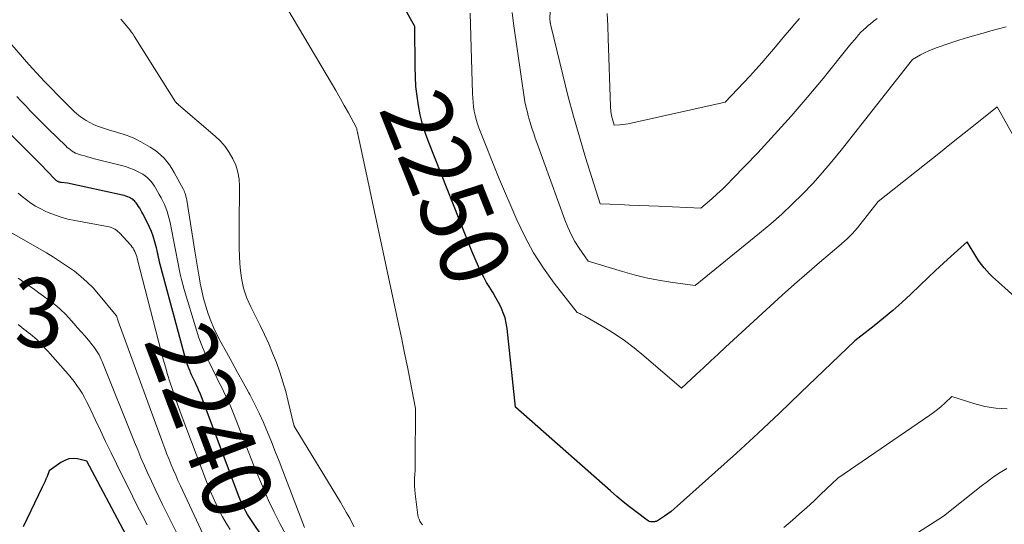
# Model space of a CAD drawing. Units: feet. Extents: x 1166672 to 1171672, y 7068870 to 7076370.
# Drawn here: x 1167025 to 1167167, y 7069296 to 7069369 of the extents above; entities that cross this region are included whole.
import ezdxf
from ezdxf.enums import TextEntityAlignment as Align

# ---------------------------------------------------------------- set-up
doc = ezdxf.new("R2010")
doc.units = ezdxf.units.FT
doc.header["$MEASUREMENT"] = 0
for name, color, linetype, lineweight in [('Level 44', 7, 'Continuous', 0), ('Level 45', 7, 'Continuous', 0), ('Level 46', 7, 'Continuous', 0)]:
    doc.layers.add(name, color=color, linetype=linetype, lineweight=lineweight)
doc.styles.add('Style-ENGINEERING', font='ENGINEERING.shx')

msp = doc.modelspace()

# ---------------------------------------------------------------- linework, layer by layer
at = {"layer": 'Level 44', "color": 32, "linetype": 'Continuous', "lineweight": 30, "flags": 128}
for points, elevation in [([(1167176.15, 7069322.62), (1167166.33, 7069331.37), (1167165.9, 7069331.77), (1167165.47, 7069332.17), (1167165.06, 7069332.59), (1167164.65, 7069333.01), (1167164.27, 7069333.46), (1167163.9, 7069333.91), (1167163.56, 7069334.39), (1167163.23, 7069334.88), (1167161.81, 7069337.19), (1167159.52, 7069335.14), (1167158.39, 7069334.11), (1167157.25, 7069333.07), (1167156.13, 7069332.02), (1167155.02, 7069330.96), (1167153.66, 7069329.66), (1167152.38, 7069328.46), (1167151.07, 7069327.3), (1167149.72, 7069326.17), (1167148.35, 7069325.07), (1167145.58, 7069322.92), (1167137.73, 7069315.36), (1167134.66, 7069312.44), (1167131.57, 7069309.54), (1167128.45, 7069306.68), (1167125.31, 7069303.85), (1167119.88, 7069298.99), (1167119.43, 7069298.61), (1167118.98, 7069298.24), (1167118.51, 7069297.88), (1167118.03, 7069297.54), (1167117.05, 7069296.88), (1167116.82, 7069296.8), (1167116.71, 7069296.76), (1167116.59, 7069296.73), (1167116.47, 7069296.72), (1167116.35, 7069296.71), (1167116.2, 7069296.72), (1167116.02, 7069296.74), (1167115.84, 7069296.78), (1167115.67, 7069296.86), (1167115.51, 7069296.96), (1167113.92, 7069298.17), (1167112.97, 7069298.9), (1167112.04, 7069299.64), (1167111.13, 7069300.41), (1167110.23, 7069301.19), (1167096.49, 7069313.3), (1167095.27, 7069324.66), (1167095.14, 7069325.45), (1167094.97, 7069326.22), (1167094.71, 7069326.97), (1167094.4, 7069327.7), (1167094.04, 7069328.42), (1167093.66, 7069329.13), (1167093.25, 7069329.82), (1167092.82, 7069330.5), (1167092.76, 7069330.6), (1167092.31, 7069331.33), (1167091.89, 7069332.08), (1167091.5, 7069332.84), (1167091.14, 7069333.63), (1167090.19, 7069335.84), (1167083.93, 7069351.58), (1167083.46, 7069352.89), (1167083.04, 7069354.21), (1167082.71, 7069355.56), (1167082.44, 7069356.92), (1167082.24, 7069358.29), (1167082.09, 7069359.67), (1167082, 7069361.06), (1167081.96, 7069362.45), (1167081.91, 7069368.35), (1167077.82, 7069375.72)], 2250), ([(1167064.55, 7069287.62), (1167058.29, 7069296.93), (1167058.01, 7069297.36), (1167057.74, 7069297.79), (1167057.49, 7069298.24), (1167057.25, 7069298.69), (1167057.02, 7069299.14), (1167056.81, 7069299.61), (1167056.61, 7069300.08), (1167056.42, 7069300.55), (1167050.85, 7069315.31), (1167050.7, 7069315.69), (1167050.54, 7069316.08), (1167050.36, 7069316.46), (1167050.18, 7069316.83), (1167049.99, 7069317.2), (1167049.81, 7069317.58), (1167049.64, 7069317.96), (1167049.47, 7069318.34), (1167049.41, 7069318.49), (1167049.22, 7069318.95), (1167049.05, 7069319.41), (1167048.9, 7069319.88), (1167048.76, 7069320.36), (1167045.1, 7069333.91), (1167045.01, 7069334.26), (1167044.93, 7069334.6), (1167044.85, 7069334.94), (1167044.78, 7069335.29), (1167044.71, 7069335.64), (1167044.63, 7069335.98), (1167044.54, 7069336.32), (1167044.46, 7069336.67), (1167044.27, 7069337.35), (1167044.07, 7069338.03), (1167043.83, 7069338.69), (1167043.56, 7069339.34), (1167043.25, 7069339.97), (1167042.58, 7069341.24), (1167042.43, 7069341.51), (1167042.28, 7069341.79), (1167042.12, 7069342.06), (1167041.95, 7069342.33), (1167041.8, 7069342.56), (1167041.7, 7069342.71), (1167041.6, 7069342.85), (1167041.49, 7069342.99), (1167041.37, 7069343.12), (1167041.24, 7069343.25), (1167041.11, 7069343.36), (1167040.96, 7069343.45), (1167040.81, 7069343.54), (1167040.64, 7069343.61), (1167040.39, 7069343.72), (1167040.14, 7069343.81), (1167039.88, 7069343.89), (1167039.62, 7069343.96), (1167031.68, 7069345.67), (1167030.75, 7069345.79), (1167030.65, 7069345.8), (1167030.55, 7069345.83), (1167030.46, 7069345.86), (1167030.36, 7069345.89), (1167030.32, 7069345.91), (1167030.25, 7069345.94), (1167030.19, 7069345.98), (1167030.12, 7069346.02), (1167030.06, 7069346.06), (1167030, 7069346.11), (1167029.94, 7069346.16), (1167029.89, 7069346.22), (1167029.84, 7069346.27), (1167027.78, 7069348.43), (1167023.47, 7069352.71)], 2240), ([(1167040.14, 7069294.89), (1167034.46, 7069305.52), (1167033.14, 7069305.82), (1167032.5, 7069305.87), (1167031.88, 7069305.83), (1167031.29, 7069305.62), (1167030.72, 7069305.32), (1167029.04, 7069304.09), (1167028.72, 7069303.3), (1167028.55, 7069302.9), (1167028.38, 7069302.51), (1167028.2, 7069302.12), (1167028.02, 7069301.73), (1167025.25, 7069296.03)], 2230)]:
    msp.add_lwpolyline(points, dxfattribs=dict(at, elevation=elevation))
at = {"layer": 'Level 45', "color": 32, "linetype": 'Continuous', "lineweight": 0, "flags": 128}
for points, elevation in [([(1167148.8, 7069369.48), (1167148.29, 7069369.1), (1167147.78, 7069368.7), (1167147.57, 7069368.53), (1167147.19, 7069368.21), (1167146.82, 7069367.87), (1167146.46, 7069367.51), (1167146.12, 7069367.13), (1167145.79, 7069366.75), (1167145.46, 7069366.36), (1167145.14, 7069365.98), (1167144.82, 7069365.58), (1167140.97, 7069360.82), (1167138.69, 7069358.07), (1167136.36, 7069355.36), (1167133.97, 7069352.71), (1167131.53, 7069350.1), (1167127.89, 7069346.3), (1167127.16, 7069345.56), (1167126.42, 7069344.83), (1167125.65, 7069344.13), (1167124.88, 7069343.45), (1167123.3, 7069342.1), (1167117.19, 7069342.35), (1167115.78, 7069342.41), (1167114.37, 7069342.47), (1167112.96, 7069342.53), (1167111.55, 7069342.59), (1167108.73, 7069342.72), (1167106.63, 7069349.4), (1167105.73, 7069352.37), (1167104.87, 7069355.36), (1167104.08, 7069358.35), (1167103.32, 7069361.36), (1167101.6, 7069368.5), (1167101.58, 7069368.59), (1167101.56, 7069368.67), (1167101.54, 7069368.75), (1167101.53, 7069368.84), (1167101.52, 7069368.86), (1167101.51, 7069368.93), (1167101.5, 7069369), (1167101.49, 7069369.08), (1167101.48, 7069369.15), (1167101.45, 7069369.29), (1167101.7, 7069376.17)], 2256), ([(1167083.04, 7069296.29), (1167082.84, 7069296.54), (1167082.67, 7069296.81), (1167082.53, 7069297.1), (1167082.43, 7069297.4), (1167082.37, 7069297.71), (1167081.96, 7069300.77), (1167081.9, 7069301.34), (1167081.87, 7069301.9), (1167081.87, 7069302.46), (1167081.89, 7069303.03), (1167081.92, 7069303.59), (1167081.95, 7069304.16), (1167081.96, 7069304.72), (1167081.97, 7069305.29), (1167082.02, 7069313.11), (1167081.24, 7069317.12), (1167080.85, 7069319.12), (1167080.45, 7069321.13), (1167080.03, 7069323.13), (1167079.61, 7069325.13), (1167073.68, 7069352.81), (1167073.66, 7069352.9), (1167073.64, 7069352.99), (1167073.62, 7069353.07), (1167073.6, 7069353.16), (1167073.58, 7069353.22), (1167073.57, 7069353.28), (1167073.55, 7069353.33), (1167073.54, 7069353.39), (1167073.53, 7069353.44), (1167073.52, 7069353.52), (1167073.52, 7069353.53), (1167073.51, 7069353.55), (1167073.51, 7069353.56), (1167073.51, 7069353.58), (1167073.5, 7069353.67), (1167072.31, 7069355.84), (1167071.71, 7069356.92), (1167071.11, 7069357.99), (1167070.49, 7069359.07), (1167069.87, 7069360.13), (1167061.85, 7069373.69)], 2248), ([(1167073.17, 7069296.01), (1167072.93, 7069296.46), (1167072.5, 7069297.24), (1167072.06, 7069298.02), (1167071.61, 7069298.79), (1167071.15, 7069299.56), (1167064.6, 7069310.32), (1167064.57, 7069310.36), (1167064.55, 7069310.41), (1167064.53, 7069310.46), (1167064.5, 7069310.5), (1167064.49, 7069310.55), (1167064.47, 7069310.6), (1167064.45, 7069310.65), (1167064.44, 7069310.7), (1167063.61, 7069314.14), (1167063.24, 7069315.56), (1167062.84, 7069316.97), (1167062.38, 7069318.37), (1167061.89, 7069319.75), (1167061.35, 7069321.12), (1167060.79, 7069322.47), (1167060.17, 7069323.8), (1167059.53, 7069325.12), (1167058.23, 7069327.7), (1167057.64, 7069329.08), (1167057.16, 7069330.49), (1167056.85, 7069331.95), (1167056.66, 7069333.43), (1167056.58, 7069334.95), (1167056.52, 7069336.46), (1167056.5, 7069337.97), (1167056.5, 7069339.49), (1167056.56, 7069345.21), (1167056.5, 7069346.25), (1167056.34, 7069347.28), (1167056.03, 7069348.27), (1167055.62, 7069349.23), (1167055.09, 7069350.14), (1167054.49, 7069350.99), (1167053.79, 7069351.78), (1167053.03, 7069352.51), (1167047.76, 7069357.02), (1167047.72, 7069357.05), (1167047.68, 7069357.09), (1167047.63, 7069357.12), (1167047.59, 7069357.15), (1167047.55, 7069357.19), (1167047.51, 7069357.22), (1167047.47, 7069357.26), (1167047.43, 7069357.3), (1167047.4, 7069357.33), (1167047.35, 7069357.4), (1167047.3, 7069357.46), (1167047.25, 7069357.52), (1167047.21, 7069357.59), (1167041.32, 7069366.95), (1167041.12, 7069367.26), (1167040.91, 7069367.57), (1167040.68, 7069367.86), (1167040.45, 7069368.16), (1167040.16, 7069368.5), (1167040.06, 7069368.61), (1167039.97, 7069368.73), (1167039.87, 7069368.84), (1167039.77, 7069368.95), (1167039.67, 7069369.06), (1167039.58, 7069369.17), (1167039.49, 7069369.29), (1167039.4, 7069369.41)], 2246), ([(1167162.07, 7069353.47), (1167160.7, 7069352.37), (1167159.33, 7069351.28), (1167157.96, 7069350.19), (1167148.93, 7069343.02), (1167146.29, 7069339.66), (1167145.94, 7069339.24), (1167145.59, 7069338.82), (1167145.22, 7069338.43), (1167144.84, 7069338.04), (1167144.45, 7069337.66), (1167144.06, 7069337.29), (1167143.65, 7069336.92), (1167143.24, 7069336.57), (1167140.44, 7069334.2), (1167138.64, 7069332.65), (1167136.85, 7069331.09), (1167135.08, 7069329.51), (1167133.32, 7069327.9), (1167126.88, 7069321.97), (1167125.82, 7069320.98), (1167124.75, 7069320), (1167123.69, 7069319.01), (1167122.63, 7069318.03), (1167120.5, 7069316.05), (1167115.05, 7069320.74), (1167113.66, 7069321.87), (1167112.24, 7069322.95), (1167110.76, 7069323.94), (1167109.24, 7069324.88), (1167106.51, 7069326.48), (1167106.33, 7069326.58), (1167106.15, 7069326.67), (1167105.96, 7069326.76), (1167105.77, 7069326.84), (1167105.39, 7069327), (1167102.09, 7069331.23), (1167100.52, 7069333.4), (1167099.08, 7069335.64), (1167097.82, 7069337.98), (1167096.67, 7069340.39), (1167094.03, 7069346.56), (1167091.19, 7069353.7), (1167090.98, 7069354.29), (1167090.79, 7069354.89), (1167090.64, 7069355.5), (1167090.51, 7069356.12), (1167090.42, 7069356.75), (1167090.34, 7069357.38), (1167090.29, 7069358), (1167090.26, 7069358.64), (1167089.91, 7069370.27)], 2252), ([(1167167.48, 7069368.3), (1167166.36, 7069368.01), (1167165.25, 7069367.71), (1167164.14, 7069367.4), (1167163.94, 7069367.35), (1167162.74, 7069367), (1167161.54, 7069366.64), (1167160.34, 7069366.26), (1167159.15, 7069365.87), (1167157.5, 7069365.31), (1167156.87, 7069365.08), (1167156.26, 7069364.83), (1167155.66, 7069364.54), (1167155.07, 7069364.23), (1167153.9, 7069363.58), (1167143.59, 7069350.46), (1167142.26, 7069348.82), (1167140.9, 7069347.21), (1167139.48, 7069345.66), (1167138.03, 7069344.13), (1167136.52, 7069342.65), (1167134.99, 7069341.2), (1167133.41, 7069339.81), (1167131.79, 7069338.46), (1167122.46, 7069330.88), (1167118.91, 7069331.39), (1167117.15, 7069331.68), (1167115.4, 7069332.02), (1167113.66, 7069332.45), (1167111.94, 7069332.92), (1167107.01, 7069334.4), (1167105.7, 7069336.3), (1167105.08, 7069337.28), (1167104.52, 7069338.28), (1167104.04, 7069339.32), (1167103.6, 7069340.38), (1167099.56, 7069351.58), (1167099.33, 7069352.21), (1167099.12, 7069352.85), (1167098.91, 7069353.5), (1167098.72, 7069354.14), (1167098.63, 7069354.44), (1167098.48, 7069354.94), (1167098.34, 7069355.44), (1167098.21, 7069355.95), (1167098.08, 7069356.45), (1167097.83, 7069357.46), (1167096.22, 7069368.78), (1167096.02, 7069370.37)], 2254), ([(1167137.57, 7069369.48), (1167136.85, 7069368.69), (1167136.15, 7069367.88), (1167135.46, 7069367.06), (1167134.77, 7069366.24), (1167134.09, 7069365.42), (1167133.8, 7069365.06), (1167132.96, 7069364.07), (1167132.12, 7069363.08), (1167131.25, 7069362.11), (1167130.37, 7069361.16), (1167126.83, 7069357.41), (1167113.2, 7069354.36), (1167112.8, 7069354.28), (1167112.4, 7069354.21), (1167112, 7069354.16), (1167111.59, 7069354.13), (1167110.78, 7069354.08), (1167110.57, 7069354.73), (1167110.5, 7069354.98), (1167110.44, 7069355.23), (1167110.38, 7069355.49), (1167110.33, 7069355.75), (1167110.3, 7069356.01), (1167110.26, 7069356.27), (1167110.24, 7069356.53), (1167110.23, 7069356.79), (1167109.9, 7069366.59), (1167109.83, 7069368.42), (1167109.75, 7069370.24)], 2258), ([(1167065.98, 7069295.91), (1167065.73, 7069296.53), (1167062.82, 7069304.1), (1167062.28, 7069305.5), (1167061.73, 7069306.9), (1167061.17, 7069308.29), (1167060.61, 7069309.69), (1167060.02, 7069311.07), (1167059.4, 7069312.44), (1167058.74, 7069313.79), (1167058.04, 7069315.12), (1167057.89, 7069315.4), (1167057.09, 7069316.86), (1167056.29, 7069318.33), (1167055.49, 7069319.78), (1167054.68, 7069321.24), (1167053.86, 7069322.71), (1167053.33, 7069323.71), (1167052.85, 7069324.73), (1167052.42, 7069325.77), (1167052.02, 7069326.82), (1167051.67, 7069327.92), (1167051.36, 7069329.01), (1167051.1, 7069330.11), (1167050.88, 7069331.22), (1167050.87, 7069331.27), (1167050.67, 7069332.41), (1167050.48, 7069333.55), (1167050.29, 7069334.7), (1167050.11, 7069335.84), (1167048.94, 7069343.24), (1167048.9, 7069343.44), (1167048.86, 7069343.64), (1167048.81, 7069343.83), (1167048.76, 7069344.03), (1167048.7, 7069344.22), (1167048.62, 7069344.41), (1167048.54, 7069344.59), (1167048.45, 7069344.77), (1167047.12, 7069347.24), (1167046.79, 7069347.79), (1167046.44, 7069348.33), (1167046.05, 7069348.83), (1167045.64, 7069349.31), (1167045.18, 7069349.76), (1167044.7, 7069350.18), (1167044.19, 7069350.55), (1167043.65, 7069350.9), (1167042.3, 7069351.68), (1167041.78, 7069351.95), (1167041.26, 7069352.21), (1167040.72, 7069352.42), (1167040.16, 7069352.62), (1167039.61, 7069352.8), (1167039.05, 7069352.98), (1167038.49, 7069353.15), (1167037.92, 7069353.32), (1167036.62, 7069353.72), (1167036.03, 7069353.93), (1167035.46, 7069354.16), (1167034.91, 7069354.44), (1167034.37, 7069354.76), (1167034.11, 7069354.93), (1167033.72, 7069355.19), (1167033.34, 7069355.46), (1167032.99, 7069355.76), (1167032.64, 7069356.07), (1167032.3, 7069356.39), (1167031.96, 7069356.72), (1167031.63, 7069357.05), (1167031.31, 7069357.38), (1167028.36, 7069360.41), (1167027.78, 7069361.01), (1167027.21, 7069361.62), (1167026.65, 7069362.24), (1167026.1, 7069362.86), (1167020.83, 7069368.85)], 2244), ([(1167063.28, 7069294.88), (1167062.39, 7069296.49), (1167061.56, 7069298.14), (1167060.77, 7069299.82), (1167060.02, 7069301.54), (1167059.29, 7069303.25), (1167058.59, 7069304.97), (1167057.9, 7069306.7), (1167055.69, 7069312.39), (1167055.31, 7069313.34), (1167054.9, 7069314.28), (1167054.46, 7069315.21), (1167054, 7069316.13), (1167053.53, 7069317.04), (1167053.07, 7069317.96), (1167052.61, 7069318.88), (1167052.16, 7069319.8), (1167052.03, 7069320.08), (1167051.54, 7069321.15), (1167051.09, 7069322.24), (1167050.69, 7069323.34), (1167050.32, 7069324.46), (1167048.57, 7069330.3), (1167048.36, 7069331.03), (1167048.16, 7069331.77), (1167047.99, 7069332.52), (1167047.84, 7069333.27), (1167047.69, 7069334.02), (1167047.55, 7069334.77), (1167047.4, 7069335.52), (1167047.25, 7069336.27), (1167046.51, 7069340.02), (1167046.39, 7069340.55), (1167046.25, 7069341.07), (1167046.09, 7069341.59), (1167045.9, 7069342.11), (1167045.7, 7069342.61), (1167045.47, 7069343.1), (1167045.23, 7069343.59), (1167044.96, 7069344.07), (1167044.47, 7069344.91), (1167044.25, 7069345.25), (1167044.02, 7069345.59), (1167043.77, 7069345.91), (1167043.5, 7069346.22), (1167043.21, 7069346.5), (1167042.9, 7069346.76), (1167042.57, 7069346.99), (1167042.21, 7069347.19), (1167041.82, 7069347.38), (1167041.25, 7069347.65), (1167040.68, 7069347.88), (1167040.08, 7069348.08), (1167039.48, 7069348.25), (1167035.41, 7069349.27), (1167034.98, 7069349.38), (1167034.55, 7069349.5), (1167034.12, 7069349.62), (1167033.69, 7069349.74), (1167033.4, 7069349.83), (1167033.12, 7069349.93), (1167032.85, 7069350.04), (1167032.59, 7069350.18), (1167032.34, 7069350.33), (1167032.1, 7069350.5), (1167031.87, 7069350.68), (1167031.64, 7069350.87), (1167031.43, 7069351.07), (1167028.92, 7069353.52), (1167028.26, 7069354.17), (1167027.59, 7069354.84), (1167026.93, 7069355.5), (1167026.28, 7069356.17), (1167025.63, 7069356.85), (1167024.98, 7069357.53), (1167024.34, 7069358.21)], 2242), ([(1167174.11, 7069342.52), (1167166.17, 7069356.75), (1167163.44, 7069354.56), (1167162.07, 7069353.47)], 2252), ([(1167055.21, 7069295.64), (1167054.65, 7069296.52), (1167054.12, 7069297.43), (1167053.63, 7069298.36), (1167053.17, 7069299.3), (1167052.74, 7069300.26), (1167052.33, 7069301.23), (1167051.94, 7069302.2), (1167048, 7069312.65), (1167047.6, 7069313.72), (1167047.22, 7069314.8), (1167046.85, 7069315.88), (1167046.5, 7069316.96), (1167046.16, 7069318.05), (1167045.84, 7069319.15), (1167045.53, 7069320.25), (1167045.24, 7069321.35), (1167041.77, 7069334.81), (1167041.69, 7069335.07), (1167041.61, 7069335.33), (1167041.52, 7069335.58), (1167041.41, 7069335.83), (1167041.29, 7069336.07), (1167041.16, 7069336.29), (1167041, 7069336.51), (1167040.83, 7069336.72), (1167039.18, 7069338.52), (1167038.97, 7069338.72), (1167038.75, 7069338.89), (1167038.51, 7069339.04), (1167038.26, 7069339.17), (1167037.99, 7069339.27), (1167037.72, 7069339.36), (1167037.44, 7069339.43), (1167037.16, 7069339.49), (1167032.73, 7069340.28), (1167031.74, 7069340.5), (1167030.76, 7069340.76), (1167029.8, 7069341.09), (1167028.86, 7069341.47), (1167028.43, 7069341.66), (1167027.72, 7069342.01), (1167027.04, 7069342.38), (1167026.39, 7069342.81), (1167025.75, 7069343.27), (1167025.14, 7069343.76), (1167024.55, 7069344.27)], 2238), ([(1167051.65, 7069294.19), (1167048.01, 7069301.94), (1167047.66, 7069302.7), (1167047.33, 7069303.46), (1167047, 7069304.22), (1167046.68, 7069304.99), (1167046.37, 7069305.76), (1167046.07, 7069306.53), (1167045.78, 7069307.31), (1167045.49, 7069308.08), (1167039.03, 7069325.74), (1167038.75, 7069326.5), (1167038.72, 7069326.54), (1167036.17, 7069329.63), (1167035.37, 7069330.54), (1167034.52, 7069331.4), (1167033.62, 7069332.2), (1167032.67, 7069332.95), (1167031.68, 7069333.66), (1167030.68, 7069334.34), (1167029.66, 7069334.99), (1167028.62, 7069335.62), (1167023.7, 7069338.47)], 2236), ([(1167048.47, 7069293.16), (1167045.43, 7069299.25), (1167044.89, 7069300.36), (1167044.35, 7069301.47), (1167043.82, 7069302.59), (1167043.31, 7069303.72), (1167042.81, 7069304.84), (1167042.31, 7069305.98), (1167041.84, 7069307.12), (1167041.37, 7069308.26), (1167036.7, 7069319.9), (1167036.56, 7069320.22), (1167036.41, 7069320.54), (1167036.25, 7069320.86), (1167036.08, 7069321.17), (1167035.89, 7069321.47), (1167035.69, 7069321.76), (1167035.48, 7069322.04), (1167035.26, 7069322.32), (1167034.7, 7069322.99), (1167034.18, 7069323.6), (1167033.67, 7069324.2), (1167033.15, 7069324.8), (1167032.62, 7069325.4), (1167031.87, 7069326.24), (1167031.32, 7069326.82), (1167030.74, 7069327.38), (1167030.13, 7069327.9), (1167029.5, 7069328.4), (1167028.85, 7069328.88), (1167028.2, 7069329.35), (1167027.54, 7069329.83), (1167026.89, 7069330.3), (1167025.53, 7069331.26), (1167024.56, 7069331.98)], 2234), ([(1167043.2, 7069296.32), (1167042.48, 7069297.69), (1167041.78, 7069299.06), (1167041.09, 7069300.43), (1167038.76, 7069305.14), (1167037.98, 7069306.73), (1167037.2, 7069308.33), (1167036.44, 7069309.92), (1167035.68, 7069311.53), (1167034.75, 7069313.5), (1167034.45, 7069314.11), (1167034.13, 7069314.71), (1167033.79, 7069315.31), (1167033.43, 7069315.89), (1167033.05, 7069316.45), (1167032.65, 7069317.01), (1167032.23, 7069317.54), (1167031.78, 7069318.06), (1167029.18, 7069321), (1167028.82, 7069321.4), (1167028.45, 7069321.8), (1167028.09, 7069322.2), (1167027.71, 7069322.59), (1167027.52, 7069322.8), (1167027.24, 7069323.08), (1167026.95, 7069323.35), (1167026.64, 7069323.6), (1167026.33, 7069323.85), (1167026.01, 7069324.09), (1167025.69, 7069324.33), (1167025.38, 7069324.58), (1167025.07, 7069324.83), (1167024.54, 7069325.26)], 2232), ([(1167167.61, 7069313.06), (1167165.98, 7069313.14), (1167164.38, 7069313.42), (1167162.78, 7069313.83), (1167159.62, 7069314.85), (1167158.59, 7069313.89), (1167158.07, 7069313.42), (1167157.53, 7069312.97), (1167156.97, 7069312.54), (1167156.4, 7069312.13), (1167143.1, 7069303.06), (1167140.62, 7069300.67), (1167139.62, 7069299.73), (1167138.61, 7069298.8), (1167137.59, 7069297.88), (1167136.55, 7069296.98), (1167135.32, 7069295.92)], 2248), ([(1167167.55, 7069304.44), (1167166.59, 7069303.86), (1167165.65, 7069303.24), (1167164.74, 7069302.58), (1167163.84, 7069301.9), (1167158.42, 7069297.53), (1167150.35, 7069292.4)], 2246)]:
    msp.add_lwpolyline(points, dxfattribs=dict(at, elevation=elevation))

# ---------------------------------------------------------------- texts
at = {"layer": 'Level 44', "color": 32, "linetype": 'Continuous', "lineweight": 13, "style": 'Style-ENGINEERING', "width": 0.94}
for s, rotation, p in [(' 2250 ', 291.6927, (1167086.53, 7069345.05, 2250)), (' 2240 ', 290.6752, (1167052.34, 7069311.36, 2240))]:
    msp.add_text(s, height=10, rotation=rotation, dxfattribs=at).set_placement(p, align=Align.MIDDLE_CENTER)
at = {"layer": 'Level 46', "color": 32, "linetype": 'Continuous', "lineweight": 0, "style": 'Style-ENGINEERING', "width": 0.94}
msp.add_text('2237.3', height=10, dxfattribs=at).set_placement((1167011.49, 7069326.99, 2237.29), align=Align.MIDDLE_CENTER)

doc.saveas('drawing.dxf')
